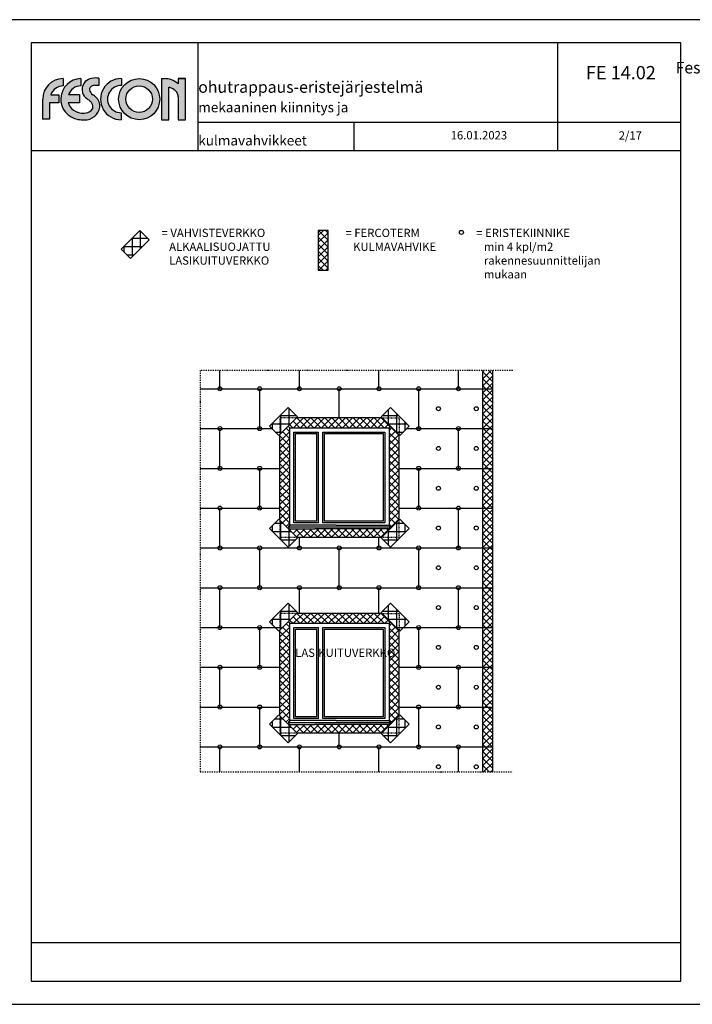
# Model space of a CAD drawing. Extents: x 0 to 30789, y 0 to 2970.
# Drawn here: x 2135 to 4165, y 0 to 2970 of the extents above; entities that cross this region are included whole.
import ezdxf
from ezdxf.enums import TextEntityAlignment as Align

# ---------------------------------------------------------------- set-up
doc = ezdxf.new("R2010")
doc.units = 0
doc.linetypes.add('KL', pattern=[4, 2, -2])
doc.linetypes.add('PKL', pattern=[7, 3, -2, 0, -2])
for name, color, linetype in [('A7KIINNIKE', 3, 'CONTINUOUS'), ('R3-1', 6, 'CONTINUOUS'), ('R3RAUD-2', 7, 'CONTINUOUS'), ('R5AINE', 15, 'CONTINUOUS'), ('R5BETMUS', 254, 'CONTINUOUS'), ('R8KATKOS', 8, 'CONTINUOUS'), ('R8TXT-1', 6, 'CONTINUOUS'), ('R8TXT-2', 7, 'CONTINUOUS')]:
    doc.layers.add(name, color=color, linetype=linetype)
doc.layers.add('fesconlogo', color=7, linetype='CONTINUOUS', true_color=0xe00000)
doc.layers.add('R0KOMMENTIT', color=1, linetype='CONTINUOUS', plot=False)
doc.styles.add('S', font='istorak', dxfattribs={"width": 0.8})
doc.styles.get("Standard").update_dxf_attribs({"font": 'arial.ttf'})
pattern_1 = [(45, (3797.944, 3976.269), (-10.6066, 10.6066), []), (135, (3797.944, 3976.269), (-10.6066, -10.6066), [])]
pattern_2 = [(90, (4197.944, 3976.27), (-25, 4e-15), []), (180, (4197.944, 3976.27), (-4e-15, -25), [])]
pattern_3 = [(90, (3197.944, 3976.27), (-25, 4e-15), []), (180, (3197.944, 3976.27), (-4e-15, -25), [])]
pattern_4 = [(90, (4197.944, 3386.27), (-25, 4e-15), []), (180, (4197.944, 3386.27), (-4e-15, -25), [])]
pattern_5 = [(90, (3197.944, 3386.27), (-25, 4e-15), []), (180, (3197.944, 3386.27), (-4e-15, -25), [])]

# ---------------------------------------------------------------- blocks, each defined once
blk = doc.blocks.new('Fescon logo')
at = {"layer": 'fesconlogo'}
h = blk.add_hatch(color=256, dxfattribs=at)
h.dxf.hatch_style = 1
h.paths.add_polyline_path([(61.6, 100.7), (61.6, 122.7, 0.411972), (0.1, 60.7), (0.1, 0), (20.2, 0), (20.2, 49.8), (48.9, 49.8), (48.9, 74.1), (24.5, 74.1, -0.313483)])
h = blk.add_hatch(color=256, dxfattribs=at)
h.dxf.hatch_style = 1
h.paths.add_polyline_path([(115.1, 100.7), (115.1, 122.7, 0.905203), (105.9, -0.4, 0.047568), (126.5, -1.9, 0.370979), (172.2, 36.4, 0.25306), (160.8, 66.5, 0.040276), (151.5, 74.2, -0.179097), (141, 88.9, -0.230409), (145.7, 98, -0.151902), (155.7, 102.3, -0.070189), (169.1, 101.4), (169.2, 123.7, 0.226311), (128.9, 113.6, 0.032023), (126.5, 111.3, 0.23437), (120.3, 79.9, 0.148586), (133.5, 62.3, -0.021158), (142.1, 55.6, -0.036448), (148.8, 48.5, -0.157378), (151.6, 40.4, -0.127708), (150.1, 30.5, -0.184017), (135.4, 20.2, -0.087401), (116.5, 18.7, -0.183079), (86.9, 32.8, -0.124036), (77.1, 49.8), (110.8, 49.8), (110.8, 74.3), (78, 74.3, -0.312233)])
h = blk.add_hatch(color=256, dxfattribs=at)
h.dxf.hatch_style = 1
h.paths.add_polyline_path([(237.1, -1.3), (237.1, 19.7, -1.013026), (237.6, 101.7), (237.6, 122.7, 1.008595)])
h = blk.add_hatch(color=256, dxfattribs=at)
h.dxf.hatch_style = 1
h.paths.add_polyline_path([(229.4, 60.7, 1), (353.4, 60.7, 1)])
h.paths.add_polyline_path([(331.4, 60.7, -1), (251.4, 60.7, -1)], flags=16)
h = blk.add_hatch(color=256, dxfattribs=at)
h.dxf.hatch_style = 1
h.paths.add_polyline_path([(366.4, 122.7), (358.7, 122.7), (358.7, -1.4), (381.3, -1.4), (381.3, 96.4, -0.076807), (396.5, 89.1, -0.05985), (404.6, 81.6, -0.148512), (409, 68.2), (409, -1.3), (431.1, -1.3), (431.1, 122.7), (408.9, 122.7), (408.9, 107.2, 0.180542)])
for p, q in [((61.6, 122.7), (61.6, 100.7)), ((115.1, 122.7), (115.1, 100.7)), ((169.2, 123.7), (169.1, 101.4)), ((237.6, 122.7), (237.6, 101.7)), ((289.8, 122.7), (290.7, 122.7)), ((358.7, 122.7), (358.7, -1.4)), ((358.7, 122.7), (367.4, 122.7)), ((431.1, 122.7), (408.9, 122.7)), ((408.9, 122.7), (408.9, 107.2)), ((408.9, 122.7), (431.1, 122.7)), ((431.1, -1.3), (431.1, 122.7)), ((381.3, -1.4), (381.3, 96.4)), ((0.1, 0), (0.1, 60.7)), ((24.5, 74.1), (48.9, 74.1)), ((48.9, 74.1), (48.9, 49.8)), ((78, 74.3), (110.8, 74.3)), ((110.8, 74.3), (110.8, 49.8)), ((409, 68.2), (409, -1.3)), ((48.9, 49.8), (20.2, 49.8)), ((20.2, 49.8), (20.2, 0)), ((110.8, 49.8), (77.1, 49.8)), ((20.2, 0), (0, 0)), ((237.1, 19.7), (237.1, -1.3)), ((358.7, -1.4), (381.3, -1.4)), ((409, -1.3), (431.1, -1.3))]:
    blk.add_line(p, q, dxfattribs=at)
for radius in [62, 40]:
    blk.add_circle((291.4, 60.7), radius, dxfattribs=at)
for centre, radius, start, end in [((62.1, 60.7), 62, 90.4415, 180.0026), ((116.7, 60.7), 62, 91.4175, 261.7678), ((159.6, 76.4), 48.3, 78.5349, 129.5424), ((236.8, 60.7), 62, 89.5766, 270.2595), ((366.9, 58.1), 64.6, 49.5238, 90.46), ((62.2, 60.7), 40, 90.8316, 160.4528), ((115.6, 60.7), 40, 90.6823, 160.0425), ((155, 89.3), 36, 142.3495, 195.3448), ((146.2, 93.8), 26.4, 124.2465, 138.5757), ((152.7, 88.6), 11.7, 126.5952, 178.4954), ((157.5, 84.1), 18.3, 95.7231, 130.2723), ((159.4, 54.4), 48, 78.2979, 94.3578), ((236.8, 60.7), 41, 88.9094, 270.3925), ((365.2, 43.8), 55.1, 55.3913, 72.9368), ((155.7, 92.9), 37.8, 199.9751, 233.9166), ((58.1, -42.9), 129.5, 49.5707, 54.4068), ((166.2, 95.8), 26.1, 195.1187, 235.7341), ((108.3, 12.9), 75, 45.5864, 54.8119), ((138.6, 40.8), 33.9, 352.4163, 49.2208), ((369.2, 51.4), 46.5, 40.4616, 54.1349), ((384.8, 67.7), 24.2, 1.2121, 35.0016), ((115.6, 60.7), 40, 195.8694, 224.1623), ((120.3, 64.8), 46.3, 223.7514, 265.2739), ((127.1, 43.8), 45.7, 269.1699, 350.5851), ((129.2, 44.7), 25.2, 286.01, 325.3032), ((97.1, 6.4), 66.7, 39.2172, 47.5135), ((137.6, 40.1), 14, 1.0788, 37.0576), ((131.8, 38.4), 19.9, 337.343, 6.0927), ((121.6, 73.1), 54.6, 264.595, 285.4628), ((124, 106.7), 108.6, 260.3977, 271.2911)]:
    blk.add_arc(centre, radius, start, end, dxfattribs=at)
blk = doc.blocks.new('Fescon detsivu')
at = {"layer": 'R0KOMMENTIT'}
blk.add_lwpolyline([(0, 0), (2100, 0), (2100, 2970), (0, 2970)], close=True, dxfattribs=at)
at = {"layer": 'R8TXT-2'}
for p, q in [((574, 2575.5), (574, 2900)), ((1658.9, 2575.5), (1658.9, 2900)), ((574, 2661.3), (2030, 2661.3)), ((1044.3, 2575.5), (1044.3, 2661.3)), ((70, 2575.5), (2030, 2575.5)), ((70, 186.1), (2030, 186.1))]:
    blk.add_line(p, q, dxfattribs=at)
at = {"layer": 'R8TXT-2', "color": 0}
blk.add_line((70, 70), (2030, 70), dxfattribs=at)
at = {"layer": 'R8TXT-2'}
blk.add_lwpolyline([(70, 70), (2030, 70), (2030, 2900), (70, 2900)], close=True, dxfattribs=at)
at = {"layer": 'R8TXT-1'}
for tag, p in [('MK', (867.3, 2608.2)), ('PVM', (1420.9, 2608.9)), ('SIVUNUMERO', (1877.9, 2608.3))]:
    blk.add_attdef(tag, text='', height=25, dxfattribs=at).set_placement(p, align=Align.CENTER)
at = {"layer": 'R8TXT-2'}
for tag, height, p in [('DETALJINUMERO', 40, (1849.5, 2790.3)), ('RT', 30, (1844.7, 2694))]:
    blk.add_attdef(tag, text='', height=height, dxfattribs=at).set_placement(p, align=Align.CENTER)

msp = doc.modelspace()

# ---------------------------------------------------------------- hatches: boundary and pattern name
at = {"layer": 'R3-1'}
h = msp.add_hatch(dxfattribs=at)
h.set_pattern_fill('RISTIV', color=256, scale=0.25, angle=45, style=0)
h.set_pattern_definition([(90, (3750.038, 4510.521), (-25, 4e-15), []), (180, (3750.038, 4510.521), (-4e-15, -25), [])])
h.paths.add_polyline_path([(2525.9, 2306.1), (2497.6, 2334.4), (2441.1, 2277.8), (2469.4, 2249.6)])
h = msp.add_hatch(dxfattribs=at)
h.set_pattern_fill('RISTIV', color=256, scale=0.25, angle=45, style=0)
h.set_pattern_definition(pattern_2)
h.paths.add_polyline_path([(2973.8, 1771.9), (2945.5, 1800.2), (2889, 1743.6), (2917.3, 1715.3)])
h = msp.add_hatch(dxfattribs=at)
h.set_pattern_fill('RISTIV', color=256, scale=0.25, angle=45, style=0)
h.set_pattern_definition(pattern_3)
h.paths.add_polyline_path([(3225.7, 1771.9), (3254, 1800.2), (3310.6, 1743.6), (3282.3, 1715.3)])
h = msp.add_hatch(dxfattribs=at)
h.set_pattern_fill('RISTIV', color=256, scale=0.25, angle=45, style=0)
h.set_pattern_definition(pattern_2)
h.paths.add_polyline_path([(2917.3, 1463.4), (2889, 1435.1), (2945.5, 1378.5), (2973.8, 1406.8)])
h = msp.add_hatch(dxfattribs=at)
h.set_pattern_fill('RISTIV', color=256, scale=0.25, angle=45, style=0)
h.set_pattern_definition(pattern_3)
h.paths.add_polyline_path([(3225.7, 1406.8), (3254, 1378.5), (3310.6, 1435.1), (3282.3, 1463.4)])
h = msp.add_hatch(dxfattribs=at)
h.set_pattern_fill('RISTIV', color=256, scale=0.25, angle=45, style=0)
h.set_pattern_definition(pattern_4)
h.paths.add_polyline_path([(2973.8, 1181.9), (2945.5, 1210.2), (2889, 1153.6), (2917.3, 1125.3)])
h = msp.add_hatch(dxfattribs=at)
h.set_pattern_fill('RISTIV', color=256, scale=0.25, angle=45, style=0)
h.set_pattern_definition(pattern_5)
h.paths.add_polyline_path([(3225.7, 1181.9), (3254, 1210.2), (3310.6, 1153.6), (3282.3, 1125.3)])
h = msp.add_hatch(dxfattribs=at)
h.set_pattern_fill('RISTIV', color=256, scale=0.25, angle=45, style=0)
h.set_pattern_definition(pattern_4)
h.paths.add_polyline_path([(2917.3, 873.4), (2889, 845.1), (2945.5, 788.5), (2973.8, 816.8)])
h = msp.add_hatch(dxfattribs=at)
h.set_pattern_fill('RISTIV', color=256, scale=0.25, angle=45, style=0)
h.set_pattern_definition(pattern_5)
h.paths.add_polyline_path([(3225.7, 816.8), (3254, 788.5), (3310.6, 845.1), (3282.3, 873.4)])
at = {"layer": 'R3RAUD-2'}
h = msp.add_hatch(dxfattribs=at)
h.set_pattern_fill('RISTIV', color=256, scale=0.15, style=0)
h.set_pattern_definition([(45, (2938.008, 4745.207), (-10.6066, 10.6066), []), (135, (2938.008, 4745.207), (-10.6066, -10.6066), [])])
h.paths.add_polyline_path([(3035.9, 2214.4), (3065.9, 2214.4), (3065.9, 2334.4), (3035.9, 2334.4)])
h = msp.add_hatch(dxfattribs=at)
h.set_pattern_fill('RISTIV', color=256, scale=0.15, style=0)
h.set_pattern_definition(pattern_1)
h.paths.add_polyline_path([(3532.8, 700.9), (3562.8, 700.9), (3562.8, 1912.1), (3532.8, 1912.1)])
h = msp.add_hatch(dxfattribs=at)
h.set_pattern_fill('RISTIV', color=256, scale=0.15, style=0)
h.set_pattern_definition(pattern_1)
h.paths.add_polyline_path([(2971.3, 1769.3), (2945.5, 1743.6), (2949.8, 1739.3), (3249.8, 1739.3), (3254, 1743.6), (3228.3, 1769.3)])
h.paths.add_polyline_path([(2949.8, 1739.3), (2945.5, 1743.6), (2919.8, 1717.8), (2919.8, 1460.9), (2971.3, 1409.3), (3228.3, 1409.3), (3279.8, 1460.9), (3279.8, 1717.8), (3254, 1743.6), (3249.8, 1739.3), (3249.8, 1443.3), (3252.8, 1443.3), (3252.8, 1439.3), (3252.8, 1434.3), (3025.4, 1434.3), (2946.8, 1434.3), (2946.8, 1439.3), (2946.8, 1443.3), (2949.8, 1443.3)])
h = msp.add_hatch(dxfattribs=at)
h.set_pattern_fill('RISTIV', color=256, scale=0.15, style=0)
h.set_pattern_definition([(45, (3797.944, 3386.269), (-10.6066, 10.6066), []), (135, (3797.944, 3386.269), (-10.6066, -10.6066), [])])
h.paths.add_polyline_path([(2971.3, 1179.3), (2945.5, 1153.6), (2949.8, 1149.3), (3249.8, 1149.3), (3254, 1153.6), (3228.3, 1179.3)])
h.paths.add_polyline_path([(2949.8, 1149.3), (2945.5, 1153.6), (2919.8, 1127.8), (2919.8, 870.9), (2971.3, 819.3), (3228.3, 819.3), (3279.8, 870.9), (3279.8, 1127.8), (3254, 1153.6), (3249.8, 1149.3), (3249.8, 853.3), (3252.8, 853.3), (3252.8, 849.3), (3252.8, 844.3), (3025.4, 844.3), (2946.8, 844.3), (2946.8, 849.3), (2946.8, 853.3), (2949.8, 853.3)])

# ---------------------------------------------------------------- linework, layer by layer
at = {"layer": 'A7KIINNIKE'}
for centre in [(3468, 2328.4), (2739.3, 1856.6), (2859.3, 1856.6), (2979.3, 1856.6), (3099.3, 1856.6), (3219.3, 1856.6), (3339.3, 1856.6), (3459.3, 1856.6), (3398.8, 1796.6), (3512.9, 1796.6), (2739.3, 1736.6), (2859.3, 1736.6), (3339.3, 1736.6), (3459.3, 1736.6), (3398.8, 1676.6), (3512.9, 1676.6), (2739.3, 1616.6), (2859.3, 1616.6), (3339.3, 1616.6), (3459.3, 1616.6), (3398.8, 1556.6), (3512.9, 1556.6), (2739.3, 1496.6), (2859.3, 1496.6), (3339.3, 1496.6), (3459.3, 1496.6), (3398.8, 1436.6), (3512.9, 1436.6), (2739.3, 1376.6), (2859.3, 1376.6), (2979.3, 1376.6), (3099.3, 1376.6), (3219.3, 1376.6), (3339.3, 1376.6), (3459.3, 1376.6), (3398.8, 1316.6), (3512.9, 1316.6), (2739.3, 1256.6), (2859.3, 1256.6), (2979.3, 1256.6), (3099.3, 1256.6), (3219.3, 1256.6), (3339.3, 1256.6), (3459.3, 1256.6), (3398.8, 1196.6), (3512.9, 1196.6), (2739.3, 1136.6), (2859.3, 1136.6), (3339.3, 1136.6), (3459.3, 1136.6), (3398.8, 1076.6), (3512.9, 1076.6), (2739.3, 1016.6), (2859.3, 1016.6), (3339.3, 1016.6), (3459.3, 1016.6), (3398.8, 956.6), (3512.9, 956.6), (2739.3, 896.6), (2859.3, 896.6), (3339.3, 896.6), (3459.3, 896.6), (3398.8, 836.6), (3512.9, 836.6), (2739.3, 776.6), (2859.3, 776.6), (2979.3, 776.6), (3099.3, 776.6), (3219.3, 776.6), (3339.3, 776.6), (3459.3, 776.6), (3398.8, 716.6), (3512.9, 716.6)]:
    msp.add_circle(centre, 6, dxfattribs=at)
at = {"layer": 'R3-1'}
for p, q in [((2962.8, 1452.3), (2962.8, 1726.3)), ((2962.8, 1726.3), (3036.8, 1726.3)), ((3036.8, 1452.3), (3036.8, 1726.3)), ((3049.8, 1452.3), (3049.8, 1726.3)), ((3049.8, 1726.3), (3092.8, 1726.3)), ((3092.8, 1726.3), (3236.8, 1726.3)), ((3236.8, 1726.3), (3236.8, 1452.3)), ((2967.8, 1457.3), (2967.8, 1721.3)), ((2967.8, 1721.3), (3031.8, 1721.3)), ((3031.8, 1457.3), (3031.8, 1721.3)), ((3054.8, 1457.3), (3054.8, 1721.3)), ((3054.8, 1721.3), (3231.8, 1721.3)), ((3231.8, 1721.3), (3231.8, 1457.3)), ((3031.8, 1457.3), (2967.8, 1457.3)), ((3231.8, 1457.3), (3054.8, 1457.3)), ((2946.8, 1439.3), (2946.8, 1443.3)), ((2946.8, 1443.3), (2949.8, 1443.3)), ((2946.8, 1439.3), (2946.8, 1434.3)), ((2949.8, 1439.3), (2946.8, 1439.3)), ((2946.8, 1434.3), (3025.4, 1434.3)), ((3089.8, 1445.6), (2949.8, 1445.6)), ((3249.8, 1439.3), (2949.8, 1439.3)), ((3036.8, 1452.3), (2962.8, 1452.3)), ((3252.8, 1434.3), (3025.4, 1434.3)), ((3092.8, 1452.3), (3049.8, 1452.3)), ((3089.8, 1445.6), (3249.8, 1445.6)), ((3236.8, 1452.3), (3092.8, 1452.3)), ((3252.8, 1443.3), (3249.8, 1443.3)), ((3249.8, 1439.3), (3252.8, 1439.3)), ((3252.8, 1439.3), (3252.8, 1443.3)), ((3252.8, 1439.3), (3252.8, 1434.3)), ((2962.8, 862.3), (2962.8, 1136.3)), ((2962.8, 1136.3), (3036.8, 1136.3)), ((2967.8, 867.3), (2967.8, 1131.3)), ((2967.8, 1131.3), (3031.8, 1131.3)), ((3031.8, 867.3), (3031.8, 1131.3)), ((3036.8, 862.3), (3036.8, 1136.3)), ((3049.8, 862.3), (3049.8, 1136.3)), ((3049.8, 1136.3), (3092.8, 1136.3)), ((3054.8, 867.3), (3054.8, 1131.3)), ((3054.8, 1131.3), (3231.8, 1131.3)), ((3092.8, 1136.3), (3236.8, 1136.3)), ((3231.8, 1131.3), (3231.8, 867.3)), ((3236.8, 1136.3), (3236.8, 862.3)), ((3036.8, 862.3), (2962.8, 862.3)), ((3031.8, 867.3), (2967.8, 867.3)), ((3092.8, 862.3), (3049.8, 862.3)), ((3231.8, 867.3), (3054.8, 867.3)), ((3236.8, 862.3), (3092.8, 862.3)), ((2946.8, 849.3), (2946.8, 853.3)), ((2946.8, 853.3), (2949.8, 853.3)), ((2946.8, 849.3), (2946.8, 844.3)), ((2949.8, 849.3), (2946.8, 849.3)), ((2946.8, 844.3), (3025.4, 844.3)), ((3089.8, 855.6), (2949.8, 855.6)), ((3249.8, 849.3), (2949.8, 849.3)), ((3252.8, 844.3), (3025.4, 844.3)), ((3089.8, 855.6), (3249.8, 855.6)), ((3252.8, 853.3), (3249.8, 853.3)), ((3249.8, 849.3), (3252.8, 849.3)), ((3252.8, 849.3), (3252.8, 853.3)), ((3252.8, 849.3), (3252.8, 844.3))]:
    msp.add_line(p, q, dxfattribs=at)
for points in [[(2525.9, 2306.1), (2497.6, 2334.4), (2441.1, 2277.8), (2469.4, 2249.6)], [(2973.8, 1771.9), (2945.5, 1800.2), (2889, 1743.6), (2917.3, 1715.3)], [(3225.7, 1771.9), (3254, 1800.2), (3310.6, 1743.6), (3282.3, 1715.3)], [(2917.3, 1463.4), (2889, 1435.1), (2945.5, 1378.5), (2973.8, 1406.8)], [(3225.7, 1406.8), (3254, 1378.5), (3310.6, 1435.1), (3282.3, 1463.4)], [(2973.8, 1181.9), (2945.5, 1210.2), (2889, 1153.6), (2917.3, 1125.3)], [(3225.7, 1181.9), (3254, 1210.2), (3310.6, 1153.6), (3282.3, 1125.3)], [(2917.3, 873.4), (2889, 845.1), (2945.5, 788.5), (2973.8, 816.8)], [(3225.7, 816.8), (3254, 788.5), (3310.6, 845.1), (3282.3, 873.4)]]:
    msp.add_lwpolyline(points, close=True, dxfattribs=at)
at = {"layer": 'R3RAUD-2'}
for p, q in [((3532.8, 700.9), (3532.8, 1912.1)), ((3228.3, 1769.3), (2971.3, 1769.3)), ((2949.8, 1739.3), (2945.5, 1743.6)), ((3249.8, 1739.3), (3254, 1743.6)), ((2919.8, 1460.9), (2919.8, 1717.8)), ((3279.8, 1460.9), (3279.8, 1717.8)), ((2971.3, 1409.3), (3228.3, 1409.3)), ((3228.3, 1179.3), (2971.3, 1179.3)), ((2949.8, 1149.3), (2945.5, 1153.6)), ((3249.8, 1149.3), (3254, 1153.6)), ((2919.8, 870.9), (2919.8, 1127.8)), ((3279.8, 870.9), (3279.8, 1127.8)), ((2971.3, 819.3), (3228.3, 819.3))]:
    msp.add_line(p, q, dxfattribs=at)
at = {"layer": 'R3RAUD-2', "color": 0}
for p, q in [((3562.8, 700.9), (3562.8, 1912.1)), ((2949.8, 1739.3), (3249.8, 1739.3)), ((2949.8, 1443.3), (2949.8, 1739.3)), ((3249.8, 1739.3), (3249.8, 1443.3)), ((2949.8, 1149.3), (3249.8, 1149.3)), ((2949.8, 853.3), (2949.8, 1149.3)), ((3249.8, 1149.3), (3249.8, 853.3))]:
    msp.add_line(p, q, dxfattribs=at)
at = {"layer": 'R3RAUD-2'}
msp.add_lwpolyline([(3035.9, 2214.4), (3065.9, 2214.4), (3065.9, 2334.4), (3035.9, 2334.4)], close=True, dxfattribs=at)
at = {"layer": 'R3RAUD-2', "linetype": 'KL'}
for points in [[(2971.3, 1769.3), (2919.8, 1769.3), (2919.8, 1717.8)], [(3228.3, 1769.3), (3279.8, 1769.3), (3279.8, 1717.8)], [(2919.8, 1460.9), (2919.8, 1409.3), (2971.3, 1409.3)], [(3228.3, 1409.3), (3279.8, 1409.3), (3279.8, 1460.9)], [(2971.3, 1179.3), (2919.8, 1179.3), (2919.8, 1127.8)], [(3228.3, 1179.3), (3279.8, 1179.3), (3279.8, 1127.8)], [(2919.8, 870.9), (2919.8, 819.3), (2971.3, 819.3)], [(3228.3, 819.3), (3279.8, 819.3), (3279.8, 870.9)]]:
    msp.add_lwpolyline(points, dxfattribs=at)
at = {"layer": 'R5AINE'}
for p, q in [((2739.3, 1856.6), (2739.3, 1912.1)), ((2979.3, 1856.6), (2979.3, 1912.1)), ((3219.3, 1856.6), (3219.3, 1912.1)), ((3459.3, 1856.6), (3459.3, 1912.1)), ((2679.3, 1856.6), (3561.8, 1856.6)), ((2859.3, 1736.6), (2859.3, 1856.6)), ((3099.3, 1769.3), (3099.3, 1856.6)), ((3339.3, 1736.6), (3339.3, 1856.6)), ((2679.3, 1736.6), (2896, 1736.6)), ((2739.3, 1616.6), (2739.3, 1736.6)), ((3303.6, 1736.6), (3561.8, 1736.6)), ((3459.3, 1616.6), (3459.3, 1736.6)), ((2679.3, 1616.6), (2919.8, 1616.6)), ((2859.3, 1496.6), (2859.3, 1616.6)), ((3279.8, 1616.6), (3561.8, 1616.6)), ((3339.3, 1496.6), (3339.3, 1616.6)), ((2679.3, 1496.6), (2919.8, 1496.6)), ((2739.3, 1376.6), (2739.3, 1496.6)), ((3279.8, 1496.6), (3561.8, 1496.6)), ((3459.3, 1376.6), (3459.3, 1496.6)), ((2979.3, 1376.6), (2979.3, 1409.3)), ((3219.3, 1376.6), (3219.3, 1409.3)), ((2679.3, 1376.6), (3561.8, 1376.6)), ((2859.3, 1256.6), (2859.3, 1376.6)), ((3099.3, 1256.6), (3099.3, 1376.6)), ((3339.3, 1256.6), (3339.3, 1376.6)), ((2679.3, 1256.6), (3561.8, 1256.6)), ((2739.3, 1136.6), (2739.3, 1256.6)), ((2979.3, 1179.3), (2979.3, 1256.6)), ((3219.3, 1179.3), (3219.3, 1256.6)), ((3459.3, 1136.6), (3459.3, 1256.6)), ((2679.3, 1136.6), (2906, 1136.6)), ((2859.3, 1016.6), (2859.3, 1136.6)), ((3293.6, 1136.6), (3561.8, 1136.6)), ((3339.3, 1016.6), (3339.3, 1136.6)), ((2679.3, 1016.6), (2919.8, 1016.6)), ((2739.3, 896.6), (2739.3, 1016.6)), ((3279.8, 1016.6), (3561.8, 1016.6)), ((3459.3, 896.6), (3459.3, 1016.6)), ((2679.3, 896.6), (2919.8, 896.6)), ((2859.3, 776.6), (2859.3, 896.6)), ((3279.8, 896.6), (3561.8, 896.6)), ((3339.3, 776.6), (3339.3, 896.6)), ((3099.3, 776.6), (3099.3, 819.3)), ((2679.3, 776.6), (3561.8, 776.6)), ((2739.3, 700.9), (2739.3, 776.6)), ((2979.3, 700.9), (2979.3, 776.6)), ((3219.3, 700.9), (3219.3, 776.6)), ((3459.3, 700.9), (3459.3, 776.6))]:
    msp.add_line(p, q, dxfattribs=at)
at = {"layer": 'R8KATKOS', "linetype": 'PKL'}
for p, q in [((2679.3, 1912.1), (2679.3, 700.9)), ((3622.8, 1912.1), (2679.3, 1912.1)), ((2679.3, 700.9), (3622.8, 700.9))]:
    msp.add_line(p, q, dxfattribs=at)

# ---------------------------------------------------------------- block references
at = {"layer": 'R5BETMUS'}
ref = msp.add_blockref('Fescon detsivu', (2100, 0), dxfattribs=at)
ref.add_attrib('DETALJINUMERO', 'FE 14.02', dxfattribs={"layer": 'R8TXT-2', "height": 40}).set_placement((3949.5, 2790.3), align=Align.CENTER)
ref.add_attrib('PVM', '16.01.2023', dxfattribs={"layer": 'R8TXT-1', "height": 25}).set_placement((3520.9, 2608.9), align=Align.CENTER)
ref.add_attrib('SIVUNUMERO', '2/17', dxfattribs={"layer": 'R8TXT-1', "height": 25}).set_placement((3977.9, 2608.3), align=Align.CENTER)
msp.add_blockref('Fescon logo', (2204.3, 2669.6), dxfattribs=at)

# ---------------------------------------------------------------- texts
at = {"layer": 'R3-1', "color": 15, "attachment_point": 1}
for s, insert, char_height in [('\\pi101.15626;{\\C7;Fescoterm ohutrappaus-eristejärjestelmä}', (574, 2842.8), 35), ('\\pi101.15626;{\\C7;Fescoterm ohutrappaus-eristejärjestelmä}', (2674, 2842.8), 35), ('\\pi229.32133;{\\C7;Eristeiden mekaaninen kiinnitys ja\\P\\pi273.70742;rappauksen kulmavahvikkeet}', (2674, 2770.7), 30)]:
    msp.add_mtext_dynamic_manual_height_columns(s, width=1084.857, gutter_width=212.9, heights=[0], dxfattribs=dict(at, insert=insert, char_height=char_height))
at = {"layer": 'R8TXT-1'}
note = msp.add_mtext_dynamic_manual_height_columns('\\pi-75,l75,t75;1.^IVANHA SEINÄRAKENNE\\P\\pi0,l0,tz;{\\H0.7x;^I\\C15;- esim. rappaus, puu, kivi tai rakennuslevy\\H1.42857x;\\P}\\P\\pi-75,l75,t75;2.^IFESCOTERM LIIMALAASTI\\P\\pi0,l0,tz;{\\H0.7x;\\C15;^I- levitys kauttaaltaan eristeen takapinnalle hammaslastalla, \\P^I   laastia ei levitetä eristesaumapintoihin\\P^I- menekki 4-5 kg/m2}\\P\\P\\pi-75,l75,t75;3.^ILÄMMÖNERISTE\\P\\pi0,l0,tz;{\\H0.7x;\\C15;^I- EPS solupolystyreeni 60 SL tai 100 SL\\P^I- mineraalivillalevy\\P}\\P\\pi-75,l75,t75;4.^IERISTEKIINNIKE\\P\\pi0,l0,tz;{\\H0.7x;\\C15;^I- väh. 4 kpl/m2 rakennesuunnittelijan mukaan, kiinnitystulpat\\P^I   asennetaan levyjen kulmiin ja tasaisesti keskialueelle\\P^I- asennussyvyys vähintään 50 mm alustan mukaan}\\P\\P\\pi-75,l75,t75;5.^IFESCON KUITULAASTI FL\\P\\pi0,l0,tz;^I{\\H0.7x;\\C15;- 3-5 mm kerros Fescon Kuitulaastia FL, n. 8 kg/m2\\P^I   Laasti tasoitetaan teräslastalla.\\H1.42857x;\\P}\\P', width=841.863, gutter_width=1, heights=[781.4, 0], dxfattribs=dict(at, insert=(248.7, 1073), char_height=25, attachment_point=1, style='S'))
for column, words in zip(note.columns.linked_columns, ['\\pi-75,l75,t75;6.^IFESCOTERM ALKALISUOJATTU LASIKUITUVERKKO\\P\\pi0,l0,tz;{\\H0.7x;\\C15;^I- upotetaan verkotuslaastiin ja tasoitetaan lastalla\\P^I- verkkosaumat limitetään vähintään 100 mm\\H1.42857x;\\P}\\P\\pi-75,l75,t75;7.^IFESCON KUITULAASTI FL\\P\\pi0,l0,tz;{\\H0.7x;\\C15;^I- 3-5 mm kerros Fescon Kuitulaastia FL\\P^I   Laasti tasoitetaan teräslastalla ja pinta viimeistellään tasaiseksi.}\\P\\P\\pi-75,l75,t75;8.^IPINNOITUS\\P\\pi0,l0,tz;{\\H0.7x;\\C15;^I- aikaisintaan 3 vrk:n kuluttua verkotuksesta\\P^IPOHJUSTUS:\\P^I- Fescon Silikonihartsipohjuste 0,5 kg/m2\\P^IPINNOITUS:\\P^I- Fescon Silikonihartsipinnoite n. 2,5 kg/m2\\P^I   tai\\P^I- Fescosan-pinnoite}']):
    column.text = words
at = {"layer": 'R8TXT-2', "char_height": 25, "attachment_point": 1, "style": 'S'}
for s, insert in [('{\\Fistorak|c0;= VAHVISTEVERKKO\\P   ALKAALISUOJATTU\\P   LASIKUITUVERKKO}', (2563.2, 2339.4)), ('{\\Fistorak|c0;= FERCOTERM\\P   KULMAVAHVIKE}', (3118.4, 2339.4)), ('{\\Fistorak|c0;= ERISTEKIINNIKE\\P   min 4 kpl/m2\\fISOCPEUR|b0|i0|c0|p34; \\Fistorak|c0;\\P   rakennesuunnittelijan \\P   mukaan}', (3513, 2339.4))]:
    msp.add_mtext_dynamic_manual_height_columns(s, width=444.75, gutter_width=150, heights=[0], dxfattribs=dict(at, insert=insert))

doc.saveas('drawing.dxf')
